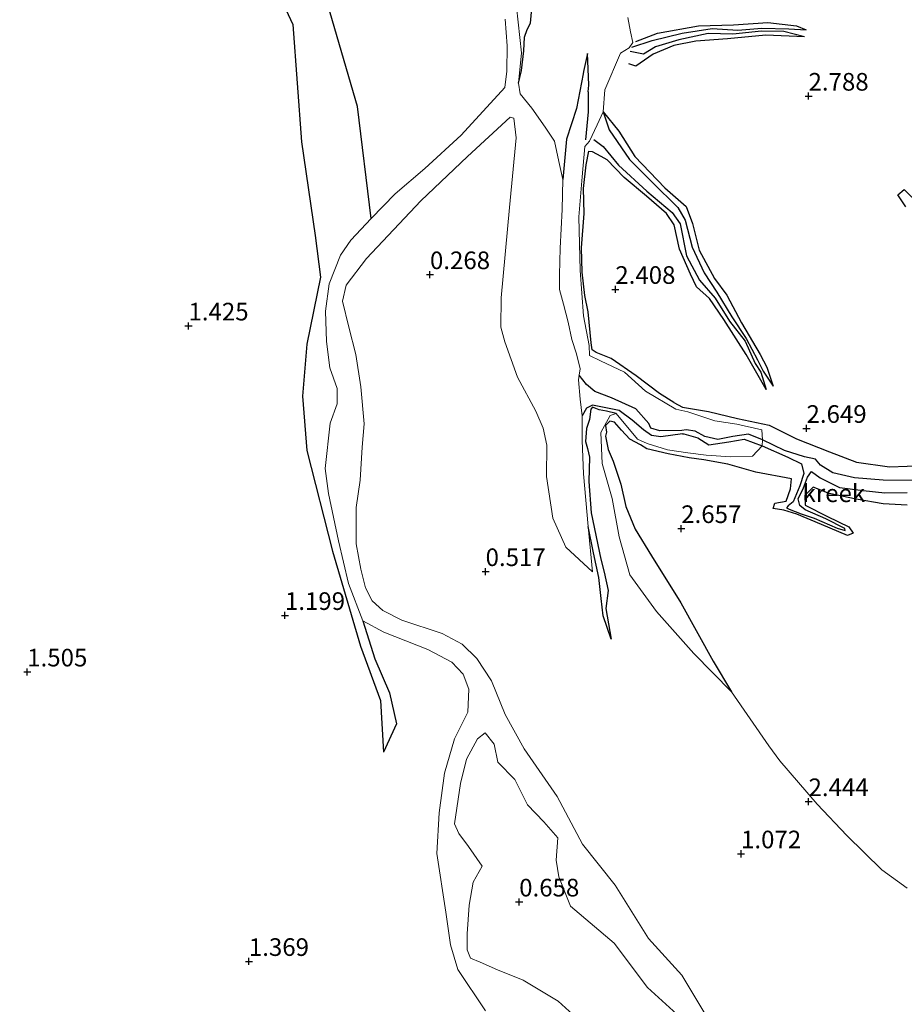
# Model space of a CAD drawing. Units: metres. Extents: x 64714 to 70008, y 371525 to 375003.
# Drawn here: x 67638 to 67764, y 372871 to 373011 of the extents above; entities that cross this region are included whole.
import ezdxf
from ezdxf.enums import TextEntityAlignment as Align

# ---------------------------------------------------------------- set-up
doc = ezdxf.new("R2010")
doc.units = ezdxf.units.M
doc.layers.get('0').update_dxf_attribs({"lineweight": 25})
for name, color, linetype in [('B-ME-GW-GRONDWERKLIJN-L-B1', 10, 'Continuous'), ('B-ME-GW-HOOGTEPUNT-S-B1', 10, 'Continuous'), ('B-ME-OG-BREUK-L-B1', 10, 'Continuous')]:
    doc.layers.add(name, color=color, linetype=linetype)
doc.layers.add('B-ME-IE-GRONDWERKLIJN-GROND_NIETINGERICHT-GV-B6', color=253, linetype='Continuous', lineweight=18)
doc.layers.add('B-ME-OG-WATER-GV-B6', color=153, linetype='Continuous', lineweight=18)
doc.styles.add('NLCS-ISO', font='NLCS-ISO.TTF')

# ---------------------------------------------------------------- blocks, each defined once
blk = doc.blocks.new('hoogtepunt')
for p, q in [((-0.5, 0), (0.5, 0)), ((0, 0.5), (0, -0.5))]:
    blk.add_line(p, q)

msp = doc.modelspace()

# ---------------------------------------------------------------- linework, layer by layer
at = {"layer": 'B-ME-GW-GRONDWERKLIJN-L-B1'}
for points in [[(67635.086, 373091.831, 1.373), (67650.419, 373065.946, 1.115), (67664.763, 373036.196, 1.03), (67676.914, 373010.17, 0.889), (67678.156, 372993.508, 1.002), (67680.073, 372980.267, 1.11), (67680.857, 372974.341, 1.039), (67678.905, 372964.835, 1.086), (67678.279, 372957.484, 1.115), (67678.925, 372949.764, 1.119), (67682.532, 372935.488, 1.063), (67686.501, 372922.023, 1.072), (67689.346, 372914.337, 1.077), (67689.744, 372907.011, 0.884)], [(67708.891, 373001.839, 0.221), (67709.338, 373003.655, 0.498), (67709.669, 373006.427, 0.602), (67709.741, 373008.337, 0.663), (67710.129, 373009.434, 0.715), (67710.583, 373010.352, 0.846), (67710.73, 373011.884, 0.856), (67709.958, 373013.663, 0.879), (67709.08, 373016.357, 0.832), (67707.984, 373018.168, 0.823), (67707.664, 373021.587, 0.832), (67707.365, 373024.562, 0.898), (67707.821, 373027.174, 0.912), (67707.547, 373030.376, 0.884), (67706.763, 373032.984, 0.969), (67705.171, 373035.868, 0.964), (67704.075, 373037.386, 0.898), (67703.446, 373040.922, 0.898), (67701.804, 373045.041, 0.908), (67699.462, 373046.992, 0.781), (67697.81, 373048.619, 0.719), (67696.947, 373051.374, 0.461), (67695.166, 373055.988, 0.004)], [(67725.508, 373007.743, 2.902), (67728.593, 373008.921, 3.014), (67734.421, 373009.966, 3.045), (67739.347, 373010.121, 2.971), (67744.212, 373010.416, 2.975), (67748.289, 373009.95, 2.902), (67749.64, 373009.394, 2.801)], [(67749.432, 373008.398, 2.824), (67743.936, 373008.654, 3.002), (67738.524, 373008.125, 3.06), (67734.031, 373007.795, 3.091), (67730.887, 373007.181, 3.068), (67727.961, 373005.928, 3.01), (67725.521, 373004.266, 2.817), (67724.54, 373004.595, 2.766)], [(67718.747, 373000.611, 2.251), (67718.85, 373001.56, 2.275), (67718.764, 373003.871, 2.233), (67718.674, 373006.029, 1.854)], [(67718.747, 373000.611, 2.251), (67718.775, 372997.788, 2.14), (67718.391, 372993.816, 1.914)], [(67720.887, 372997.783, 2.635), (67723.1, 372995.051, 2.968), (67725.378, 372991.437, 3.033), (67729.632, 372987.018, 3.045), (67732.642, 372984.341, 3.111), (67733.538, 372981.97, 3.215), (67734.499, 372978.153, 3.188), (67736.696, 372974.134, 3.165), (67738.411, 372971.779, 3.103), (67740.486, 372967.889, 3.049), (67743.122, 372963.361, 2.948), (67744.099, 372961.601, 2.855), (67744.994, 372958.882, 2.685)], [(67730.922, 372956.591, 2.562), (67728.869, 372957.828, 2.394), (67725.55, 372960.375, 2.314), (67722.018, 372962.791, 2.243), (67719.892, 372963.658, 2.234), (67719.36, 372964.036, 2.178), (67719.182, 372965.032, 2.116), (67718.778, 372969.413, 2.178), (67718.282, 372971.751, 2.352), (67717.9, 372975.031, 2.356), (67717.837, 372978.48, 2.361), (67718.22, 372983.346, 2.323), (67718.113, 372986.891, 2.389), (67718.473, 372990.275, 2.592), (67718.847, 372992.187, 2.601), (67719.339, 372992.132, 2.888), (67720.583, 372991.482, 2.921), (67721.402, 372991.01, 2.856)], [(67743.981, 372958.414, 2.697), (67741.161, 372963.374, 2.805), (67737.978, 372968.331, 2.836), (67735.975, 372971.298, 2.801), (67734.141, 372972.974, 2.821), (67733.25, 372974.787, 2.832), (67731.736, 372978.301, 2.867), (67730.957, 372981.742, 2.898), (67729.867, 372983.352, 2.925), (67727.047, 372985.838, 2.902), (67723.891, 372988.445, 2.89), (67721.402, 372991.01, 2.856)], [(67763.809, 372984.292, 2.728), (67762.671, 372986.025, 2.438), (67763.552, 372986.786, 2.442), (67765.862, 372984.494, 2.681)], [(67722.739, 372955.01, 0.988), (67721.382, 372955.333, 0.992), (67720.324, 372955.513, 1.063), (67719.4, 372955.903, 1.067), (67719.129, 372955.615, 1.067), (67718.945, 372954.167, 1.072), (67718.518, 372952.87, 1.02), (67718.404, 372951.052, 1.006), (67718.66, 372950.044, 0.964), (67718.957, 372948.828, 0.964), (67718.878, 372945.363, 0.926), (67719.211, 372940.933, 0.922), (67720.553, 372934.351, 0.889), (67721.04, 372932.531, 0.898), (67721.591, 372929.931, 0.86), (67721.263, 372927.394, 0.785), (67722.02, 372923.049, 0.715)], [(67730.922, 372956.591, 2.562), (67732.16, 372955.926, 2.562), (67735.835, 372955.296, 2.608), (67739.937, 372954.286, 2.658), (67744.4, 372953.366, 2.6), (67748.279, 372951.43, 2.716), (67752.992, 372949.564, 2.809), (67756.778, 372948.14, 2.79), (67761.461, 372947.445, 2.797), (67766.462, 372947.663, 2.766)], [(67733.092, 372948.745, 2.817), (67730.105, 372949.315, 2.676), (67727.078, 372950.01, 2.592), (67726.177, 372950.56, 2.403), (67724.675, 372951.366, 2.107), (67723.5, 372952.642, 1.924), (67722.513, 372953.784, 1.74), (67721.827, 372953.913, 1.712), (67721.203, 372953.295, 1.712), (67721.375, 372952.369, 1.754), (67721.213, 372951.796, 2.234), (67721.597, 372949.916, 2.22), (67722.313, 372948.26, 2.38), (67723.422, 372944.98, 2.413), (67724.091, 372941.823, 2.403), (67725.412, 372938.607, 2.403), (67727.754, 372934.862, 2.385), (67731.891, 372928.18, 2.427), (67736.49, 372919.913, 2.573), (67739.077, 372915.58, 2.248)], [(67763.985, 372942.029, 2.766), (67760.556, 372942.215, 2.751), (67756.73, 372942.886, 2.766), (67752.937, 372943.677, 2.855), (67750.643, 372944.554, 2.813), (67749.459, 372943.395, 2.805), (67749.544, 372942.039, 2.747), (67752.709, 372940.422, 2.712), (67755.716, 372938.954, 2.608), (67756.332, 372938.06, 2.469), (67755.514, 372937.747, 2.519), (67751.83, 372939.27, 2.639), (67748.353, 372940.766, 2.658), (67746.483, 372941.303, 2.639), (67745.005, 372941.565, 2.531), (67745.222, 372942.313, 2.581), (67746.806, 372942.609, 2.728), (67747.435, 372944.339, 2.708), (67747.604, 372945.777, 2.72), (67742.554, 372946.701, 2.705), (67738.577, 372947.812, 2.732), (67735.148, 372948.446, 2.817), (67733.092, 372948.745, 2.817)]]:
    msp.add_polyline3d(points, dxfattribs=at)
at = {"layer": 'B-ME-IE-GRONDWERKLIJN-GROND_NIETINGERICHT-GV-B6'}
for points in [[(67736.427, 372868.064, 0.578), (67732.057, 372875.389, 0.578), (67727.308, 372880.6, 0.578), (67722.611, 372888.154, 0.578), (67717.96, 372893.968, 0.578), (67714.377, 372900.71, 0.578), (67709.685, 372907.467, 0.578), (67707.009, 372912.333, 0.578), (67705.07, 372917.106, 0.578), (67702.975, 372920.297, 0.578), (67700.92, 372922.3, 0.578), (67698.099, 372923.837, 0.578), (67692.347, 372925.724, 0.494), (67689.693, 372927.085, 0.465), (67688.149, 372928.451, 0.465), (67687.207, 372930.309, 0.465), (67686.571, 372932.944, 0.465), (67685.876, 372936.519, 0.465), (67685.886, 372941.67, 0.465), (67686.468, 372945.549, 0.465), (67686.725, 372950.258, 0.465), (67687.035, 372953.536, 0.465), (67686.564, 372958.779, 0.465), (67685.848, 372963.382, 0.465), (67684.871, 372967.243, 0.465), (67683.937, 372970.926, 0.465), (67684.484, 372973.225, 0.414), (67687.337, 372977.003, 0.385), (67695.064, 372985.175, 0.343), (67701.67, 372991.441, 0.291), (67707.725, 372997.042, 0.249), (67708.254, 372996.881, 0.249), (67708.546, 372994.076, 0.249), (67707.641, 372984.21, 0.249), (67706.42, 372971.43, 0.249), (67706.414, 372967.24, 0.249), (67706.98, 372965.182, 0.249), (67708.778, 372960.144, 0.249), (67711.377, 372955.348, 0.249), (67712.404, 372952.95, 0.249), (67712.913, 372950.528, 0.249), (67712.875, 372946.101, 0.249), (67713.769, 372940.203, 0.249), (67715.611, 372936.049, 0.254), (67719.399, 372932.582, 0.254), (67718.749, 372938.984, 0.254), (67718.09, 372946.451, 0.254), (67717.925, 372951.201, 0.254), (67717.921, 372954.691, 0.254), (67717.638, 372957.026, 0.254), (67717.398, 372959.768, 0.254), (67717.502, 372960.461, 0.254), (67717.633, 372961.338, 0.254), (67717.132, 372963.472, 0.254), (67716.456, 372965.507, 0.254), (67715.945, 372967.943, 0.254), (67715.277, 372970.527, 0.254), (67714.711, 372972.586, 0.254), (67714.716, 372974.669, 0.254), (67714.799, 372978.432, 0.254), (67715.088, 372983.942, 0.254), (67715.168, 372988.195, 0.254), (67714.631, 372990.731, 0.254), (67714.004, 372993.618, 0.254), (67712.667, 372995.618, 0.254), (67710.769, 372998.313, 0.254), (67709.152, 373000.316, 0.254), (67708.891, 373001.839, 0.221), (67709.3, 373006.128, 0.221), (67708.624, 373012.678, 0.221)], [(67707.027, 373010.911, 0.037), (67707.297, 373007.141, 0.037), (67707.233, 373003.54, 0.037), (67706.98, 373001.236, 0.037), (67700.77, 372994.487, 0.037), (67695.618, 372989.755, 0.272), (67691.419, 372986.172, 0.272), (67688.029, 372982.655, 0.272), (67685.149, 372979.593, 0.272), (67683.69, 372977.471, 0.272), (67682.066, 372973.381, 0.272), (67681.569, 372969.506, 0.334), (67681.692, 372965.228, 0.334), (67682.177, 372961.489, 0.334), (67683.194, 372958.569, 0.334), (67683.219, 372956.367, 0.334), (67682.201, 372953.637, 0.334), (67681.503, 372947.243, 0.334), (67681.952, 372943.693, 0.442), (67683.371, 372936.973, 0.461), (67684.798, 372930.9, 0.461), (67686.85, 372925.641, 0.461), (67689.815, 372924.038, 0.461), (67696.034, 372921.558, 0.461), (67699.454, 372919.758, 0.461), (67701.066, 372918.051, 0.461), (67701.859, 372915.921, 0.461), (67701.725, 372912.671, 0.484), (67699.847, 372908.916, 0.517), (67698.429, 372904.014, 0.517), (67697.664, 372898.413, 0.545), (67697.321, 372892.657, 0.583), (67698.613, 372884.314, 0.583), (67699.242, 372879.711, 0.583), (67700.296, 372876.189, 0.583), (67704.231, 372870.348, 0.583)], [(67763.976, 372887.728, 2.577), (67760.396, 372890.357, 2.635), (67755.426, 372895.18, 2.643), (67751.225, 372899.656, 2.627), (67745.911, 372905.769, 2.492), (67744.392, 372907.888, 2.5), (67739.077, 372915.58, 2.248), (67733.755, 372921.021, 1.886), (67728.468, 372926.974, 1.401), (67724.654, 372932.133, 1.105), (67723.167, 372937.535, 1.002), (67722.187, 372942.953, 0.955), (67720.766, 372947.913, 1.044), (67720.587, 372952.342, 1.091), (67721.869, 372954.71, 0.988), (67722.739, 372955.01, 0.988), (67725.768, 372951.358, 1.712), (67727.11, 372950.743, 1.712), (67729.992, 372949.849, 1.806), (67732.898, 372949.446, 2.058), (67735.507, 372949.11, 2.016), (67738.99, 372948.882, 2.024), (67742.062, 372948.974, 2.186), (67743.445, 372950.448, 1.39), (67743.455, 372951.286, 1.375), (67743.399, 372952.714, 1.978), (67739.842, 372953.486, 2.028), (67736.701, 372953.98, 2.214), (67732.893, 372955.242, 2.376), (67731.187, 372955.633, 2.298), (67726.892, 372958.193, 1.627), (67723.942, 372960.857, 1.67), (67720.509, 372962.467, 1.651), (67718.957, 372963.234, 1.519), (67718.93, 372964.632, 1.514), (67718.087, 372968.839, 1.58), (67717.656, 372975.297, 1.608), (67717.448, 372982.903, 1.674), (67717.904, 372988.558, 1.942), (67718.318, 372992.844, 2.022), (67718.948, 372993.617, 2.032), (67720.052, 372995.94, 2.112), (67720.887, 372997.783, 2.635), (67721.129, 373000.875, 2.716), (67723.35, 373006.067, 2.62), (67723.944, 373006.489, 2.364), (67724.567, 373006.843, 2.337), (67725.078, 373007.579, 2.886), (67724.774, 373009.102, 2.902), (67724.376, 373011.124, 2.921)], [(67724.376, 373011.124, 2.921), (67724.774, 373009.102, 2.902), (67725.078, 373007.579, 2.886), (67724.567, 373006.843, 2.337), (67723.944, 373006.489, 2.364), (67723.35, 373006.067, 2.62), (67721.129, 373000.875, 2.716), (67720.887, 372997.783, 2.635), (67720.052, 372995.94, 2.112), (67718.948, 372993.617, 2.032), (67718.318, 372992.844, 2.022), (67717.904, 372988.558, 1.942), (67717.448, 372982.903, 1.674), (67717.656, 372975.297, 1.608), (67718.087, 372968.839, 1.58), (67718.93, 372964.632, 1.514), (67718.957, 372963.234, 1.519), (67720.509, 372962.467, 1.651), (67723.942, 372960.857, 1.67), (67726.892, 372958.193, 1.627), (67731.187, 372955.633, 2.298), (67732.893, 372955.242, 2.376), (67736.701, 372953.98, 2.214), (67739.842, 372953.486, 2.028), (67743.399, 372952.714, 1.978), (67743.455, 372951.286, 1.375), (67743.445, 372950.448, 1.39), (67742.062, 372948.974, 2.186), (67738.99, 372948.882, 2.024), (67735.507, 372949.11, 2.016), (67732.898, 372949.446, 2.058), (67729.992, 372949.849, 1.806), (67727.11, 372950.743, 1.712), (67725.768, 372951.358, 1.712), (67722.739, 372955.01, 0.988), (67721.869, 372954.71, 0.988), (67720.587, 372952.342, 1.091), (67720.766, 372947.913, 1.044), (67722.187, 372942.953, 0.955), (67723.167, 372937.535, 1.002), (67724.654, 372932.133, 1.105), (67728.468, 372926.974, 1.401), (67733.755, 372921.021, 1.886), (67739.077, 372915.58, 2.248), (67744.392, 372907.888, 2.5), (67745.911, 372905.769, 2.492), (67751.225, 372899.656, 2.627), (67755.426, 372895.18, 2.643), (67760.396, 372890.357, 2.635), (67763.976, 372887.728, 2.577)], [(67718.149, 372868.432, 0.649), (67714.519, 372871.721, 0.649), (67709.552, 372874.693, 0.621), (67705.922, 372876.164, 0.621), (67703.475, 372877.252, 0.621), (67702.118, 372877.801, 0.621), (67701.638, 372878.978, 0.621), (67701.612, 372881.257, 0.621), (67701.914, 372885.345, 0.597), (67702.477, 372888.566, 0.597), (67703.744, 372890.869, 0.597), (67701.822, 372893.654, 0.597), (67700.455, 372895.476, 0.597), (67699.82, 372896.836, 0.597), (67700.668, 372902.57, 0.578), (67701.529, 372906.041, 0.578), (67703.064, 372908.896, 0.578), (67704.192, 372909.746, 0.578), (67705.43, 372908.166, 0.578), (67705.972, 372905.608, 0.578), (67708.371, 372903.116, 0.578), (67710.168, 372899.539, 0.578), (67712.489, 372897.16, 0.578), (67714.459, 372894.856, 0.578), (67714.235, 372891.693, 0.578), (67714.606, 372889.348, 0.578), (67716.283, 372885.202, 0.578), (67722.463, 372879.958, 0.578), (67727.187, 372873.66, 0.578), (67734.974, 372866.549, 0.578)]]:
    msp.add_polyline3d(points, dxfattribs=at)
at = {"layer": 'B-ME-OG-BREUK-L-B1'}
msp.add_line((67719.58, 372993.833, 1.938), (67720.887, 372992.874, 2.183), dxfattribs=at)
for points in [[(67688.029, 372982.655, 0.272), (67686.075, 372998.547, 0.451), (67674.942, 373036.81, 0.39), (67665.563, 373054.749, 0.301), (67658.337, 373066.614, 0.291), (67653.711, 373075.914, 0.291), (67650.829, 373089.787, 0.447), (67644.501, 373120.057, 0.305), (67643.3, 373137.276, 0.056), (67640.337, 373167.663, -0.029), (67637.179, 373193.229, -0.132), (67633.837, 373214.13, -0.137), (67631.459, 373236.015, -0.099), (67628.508, 373253.844, -0.236), (67626.742, 373263.515, -0.367)], [(67749.432, 373008.398, 2.824), (67746.509, 373009.175, 2.554), (67743.31, 373009.186, 2.507), (67739.273, 373008.763, 2.476), (67735.759, 373008.892, 2.469), (67731.63, 373007.981, 2.422), (67728.325, 373006.986, 2.368), (67726.589, 373005.967, 2.36), (67724.717, 373006.336, 2.363)], [(67724.944, 373006.96, 2.346), (67727.845, 373007.863, 2.418), (67732.112, 373008.906, 2.48), (67736.342, 373009.603, 2.519), (67739.974, 373009.337, 2.515), (67743.389, 373009.65, 2.589), (67747.211, 373009.546, 2.531), (67749.64, 373009.394, 2.801)], [(67718.674, 373006.029, 1.854), (67718.118, 373003.511, 1.622), (67718.039, 373003.171, 1.597)], [(67718.039, 373003.171, 1.597), (67717.096, 372998.269, 0.973), (67715.68, 372993.881, 0.475), (67715.168, 372988.195, 0.254)], [(67720.887, 372997.783, 2.635), (67721.765, 372995.223, 2.337), (67724.634, 372991.012, 2.248), (67727.855, 372987.783, 2.26), (67731.476, 372984.214, 2.314), (67732.515, 372982.435, 2.337), (67733.513, 372978.611, 2.36), (67735.207, 372974.941, 2.426), (67737.025, 372972.222, 2.449), (67739.111, 372968.705, 2.426), (67741.144, 372965.651, 2.492), (67742.744, 372962.619, 2.5), (67743.553, 372961.028, 2.542), (67744.994, 372958.882, 2.685)], [(67720.887, 372992.874, 2.183), (67723.057, 372990.226, 2.206), (67727.078, 372986.546, 2.186), (67730.669, 372983.509, 2.252), (67731.817, 372981.906, 2.287), (67732.709, 372977.356, 2.333), (67734.561, 372973.938, 2.364), (67736.759, 372971.358, 2.403), (67738.791, 372968.091, 2.446), (67741.015, 372965.286, 2.515), (67742.416, 372962.082, 2.585), (67743.222, 372960.874, 2.542), (67743.981, 372958.414, 2.697)], [(67732.022, 372952.615, 1.184), (67728.933, 372952.557, 0.903), (67727.64, 372952.918, 0.828), (67727.36, 372953.604, 0.672), (67725.51, 372955.684, 0.578), (67722.095, 372957.254, 0.522), (67719.733, 372958.119, 0.503), (67718.519, 372959.107, 0.4), (67717.502, 372960.461, 0.254)], [(67732.156, 372952.13, 1.147), (67729.087, 372951.715, 0.898), (67727.731, 372951.899, 0.809), (67726.632, 372952.68, 0.71), (67724.997, 372954.089, 0.606), (67723.157, 372955.44, 0.465), (67721.015, 372955.885, 0.432), (67719.393, 372956.186, 0.39), (67718.514, 372955.749, 0.39), (67717.921, 372954.691, 0.254)], [(67764.92, 372945.5, 1.676), (67760.562, 372945.573, 1.649), (67756.536, 372945.92, 1.607), (67753.44, 372946.612, 1.549), (67751.688, 372947.679, 1.498), (67750.971, 372948.547, 1.471), (67749.428, 372948.889, 1.425), (67746.598, 372949.754, 1.409), (67743.455, 372951.286, 1.375), (67741.468, 372952.072, 1.344), (67739.256, 372951.776, 1.313), (67737.136, 372951.308, 1.293), (67735.289, 372951.746, 1.262), (67733.932, 372952.492, 1.224), (67732.661, 372952.693, 1.201), (67732.022, 372952.615, 1.184)], [(67732.156, 372952.13, 1.147), (67732.32, 372952.145, 1.15), (67734.327, 372951.572, 1.208), (67735.851, 372950.598, 1.305), (67738.723, 372951.014, 1.309), (67740.866, 372951.376, 1.34), (67743.445, 372950.448, 1.39), (67747.082, 372948.814, 1.433), (67748.979, 372947.881, 1.556), (67749.331, 372946.498, 1.653), (67748.787, 372944.763, 1.974), (67747.803, 372942.509, 2.121), (67747.122, 372941.949, 2.225), (67746.892, 372941.665, 2.221), (67747.276, 372941.449, 2.206), (67748.977, 372940.809, 2.186), (67750.817, 372940.201, 2.202), (67754.072, 372938.778, 2.252), (67755.173, 372938.43, 2.233), (67755.164, 372938.711, 2.233), (67752.44, 372940.076, 2.206), (67749.54, 372941.363, 2.128), (67748.771, 372941.998, 2.09), (67748.536, 372942.904, 2.086), (67749.292, 372944.467, 2.001), (67749.843, 372945.988, 1.676), (67750.413, 372946.776, 1.622), (67751.643, 372945.901, 1.556), (67754.391, 372944.507, 1.657), (67757.747, 372944.121, 1.618), (67760.797, 372943.78, 1.603), (67763.991, 372943.804, 1.583)], [(67722.02, 372923.049, 0.715), (67720.877, 372926.332, 0.597), (67720.623, 372928.778, 0.597), (67720.301, 372931.749, 0.489), (67719.516, 372935.276, 0.338), (67718.749, 372938.984, 0.254)], [(67686.85, 372925.641, 0.461), (67688.519, 372920.258, 0.47), (67690.595, 372915.433, 0.541), (67691.59, 372911.009, 0.606), (67689.744, 372907.011, 0.884)]]:
    msp.add_polyline3d(points, dxfattribs=at)
at = {"layer": 'B-ME-OG-WATER-GV-B6'}
for points in [[(67708.624, 373012.678, 0.221), (67709.3, 373006.128, 0.221), (67708.891, 373001.839, 0.221), (67709.152, 373000.316, 0.254), (67710.769, 372998.313, 0.254), (67712.667, 372995.618, 0.254), (67714.004, 372993.618, 0.254), (67714.631, 372990.731, 0.254), (67715.168, 372988.195, 0.254), (67715.088, 372983.942, 0.254), (67714.799, 372978.432, 0.254), (67714.716, 372974.669, 0.254), (67714.711, 372972.586, 0.254), (67715.277, 372970.527, 0.254), (67715.945, 372967.943, 0.254), (67716.456, 372965.507, 0.254), (67717.132, 372963.472, 0.254), (67717.633, 372961.338, 0.254), (67717.502, 372960.461, 0.254), (67717.398, 372959.768, 0.254), (67717.638, 372957.026, 0.254), (67717.921, 372954.691, 0.254), (67717.925, 372951.201, 0.254), (67718.09, 372946.451, 0.254), (67718.749, 372938.984, 0.254), (67719.399, 372932.582, 0.254), (67715.611, 372936.049, 0.254), (67713.769, 372940.203, 0.249), (67712.875, 372946.101, 0.249), (67712.913, 372950.528, 0.249), (67712.404, 372952.95, 0.249), (67711.377, 372955.348, 0.249), (67708.778, 372960.144, 0.249), (67706.98, 372965.182, 0.249), (67706.414, 372967.24, 0.249), (67706.42, 372971.43, 0.249), (67707.641, 372984.21, 0.249), (67708.546, 372994.076, 0.249), (67708.254, 372996.881, 0.249), (67707.725, 372997.042, 0.249), (67701.67, 372991.441, 0.291), (67695.064, 372985.175, 0.343), (67687.337, 372977.003, 0.385), (67684.484, 372973.225, 0.414), (67683.937, 372970.926, 0.465), (67684.871, 372967.243, 0.465), (67685.848, 372963.382, 0.465), (67686.564, 372958.779, 0.465), (67687.035, 372953.536, 0.465), (67686.725, 372950.258, 0.465), (67686.468, 372945.549, 0.465), (67685.886, 372941.67, 0.465), (67685.876, 372936.519, 0.465), (67686.571, 372932.944, 0.465), (67687.207, 372930.309, 0.465), (67688.149, 372928.451, 0.465), (67689.693, 372927.085, 0.465), (67692.347, 372925.724, 0.494), (67698.099, 372923.837, 0.578), (67700.92, 372922.3, 0.578), (67702.975, 372920.297, 0.578), (67705.07, 372917.106, 0.578), (67707.009, 372912.333, 0.578), (67709.685, 372907.467, 0.578), (67714.377, 372900.71, 0.578), (67717.96, 372893.968, 0.578), (67722.611, 372888.154, 0.578), (67727.308, 372880.6, 0.578), (67732.057, 372875.389, 0.578), (67736.427, 372868.064, 0.578)], [(67704.231, 372870.348, 0.583), (67700.296, 372876.189, 0.583), (67699.242, 372879.711, 0.583), (67698.613, 372884.314, 0.583), (67697.321, 372892.657, 0.583), (67697.664, 372898.413, 0.545), (67698.429, 372904.014, 0.517), (67699.847, 372908.916, 0.517), (67701.725, 372912.671, 0.484), (67701.859, 372915.921, 0.461), (67701.066, 372918.051, 0.461), (67699.454, 372919.758, 0.461), (67696.034, 372921.558, 0.461), (67689.815, 372924.038, 0.461), (67686.85, 372925.641, 0.461), (67684.798, 372930.9, 0.461), (67683.371, 372936.973, 0.461), (67681.952, 372943.693, 0.442), (67681.503, 372947.243, 0.334), (67682.201, 372953.637, 0.334), (67683.219, 372956.367, 0.334), (67683.194, 372958.569, 0.334), (67682.177, 372961.489, 0.334), (67681.692, 372965.228, 0.334), (67681.569, 372969.506, 0.334), (67682.066, 372973.381, 0.272), (67683.69, 372977.471, 0.272), (67685.149, 372979.593, 0.272), (67688.029, 372982.655, 0.272), (67691.419, 372986.172, 0.272), (67695.618, 372989.755, 0.272), (67700.77, 372994.487, 0.037), (67706.98, 373001.236, 0.037), (67707.233, 373003.54, 0.037), (67707.297, 373007.141, 0.037), (67707.027, 373010.911, 0.037)], [(67734.974, 372866.549, 0.578), (67727.187, 372873.66, 0.578), (67722.463, 372879.958, 0.578), (67716.283, 372885.202, 0.578), (67714.606, 372889.348, 0.578), (67714.235, 372891.693, 0.578), (67714.459, 372894.856, 0.578), (67712.489, 372897.16, 0.578), (67710.168, 372899.539, 0.578), (67708.371, 372903.116, 0.578), (67705.972, 372905.608, 0.578), (67705.43, 372908.166, 0.578), (67704.192, 372909.746, 0.578), (67703.064, 372908.896, 0.578), (67701.529, 372906.041, 0.578), (67700.668, 372902.57, 0.578), (67699.82, 372896.836, 0.597), (67700.455, 372895.476, 0.597), (67701.822, 372893.654, 0.597), (67703.744, 372890.869, 0.597), (67702.477, 372888.566, 0.597), (67701.914, 372885.345, 0.597), (67701.612, 372881.257, 0.621), (67701.638, 372878.978, 0.621), (67702.118, 372877.801, 0.621), (67703.475, 372877.252, 0.621), (67705.922, 372876.164, 0.621), (67709.552, 372874.693, 0.621), (67714.519, 372871.721, 0.649), (67718.149, 372868.432, 0.649)]]:
    msp.add_polyline3d(points, dxfattribs=at)

# ---------------------------------------------------------------- block references
at = {"layer": 'B-ME-GW-HOOGTEPUNT-S-B1', "rotation": 90}
for p in [(67750, 373000, 2.788), (67750, 373000, 2.788), (67696.352, 372974.696, 0.268), (67696.352, 372974.696, 0.268), (67722.62, 372972.613, 2.408), (67722.62, 372972.613, 2.408), (67662.132, 372967.425, 1.425), (67662.132, 372967.425, 1.425), (67749.712, 372952.911, 2.649), (67749.712, 372952.911, 2.649), (67731.958, 372938.71, 2.657), (67731.958, 372938.71, 2.657), (67704.237, 372932.61, 0.517), (67704.237, 372932.61, 0.517), (67675.804, 372926.392, 1.199), (67675.804, 372926.392, 1.199), (67639.279, 372918.383, 1.505), (67639.279, 372918.383, 1.505), (67750, 372900, 2.444), (67750, 372900, 2.444), (67740.435, 372892.605, 1.072), (67740.435, 372892.605, 1.072), (67708.996, 372885.779, 0.658), (67708.996, 372885.779, 0.658), (67670.689, 372877.353, 1.369), (67670.689, 372877.353, 1.369)]:
    msp.add_blockref('hoogtepunt', p, dxfattribs=at)

# ---------------------------------------------------------------- texts
at = {"layer": 'B-ME-GW-HOOGTEPUNT-S-B1', "ltscale": 0.2, "style": 'NLCS-ISO'}
for s, p in [('2.788', (67750, 373000, 2.788)), ('2.788', (67750, 373000, 2.788)), ('0.268', (67696.352, 372974.696, 0.268)), ('0.268', (67696.352, 372974.696, 0.268)), ('2.408', (67722.62, 372972.613, 2.408)), ('2.408', (67722.62, 372972.613, 2.408)), ('1.425', (67662.132, 372967.425, 1.425)), ('1.425', (67662.132, 372967.425, 1.425)), ('2.649', (67749.712, 372952.911, 2.649)), ('2.649', (67749.712, 372952.911, 2.649)), ('2.657', (67731.958, 372938.71, 2.657)), ('2.657', (67731.958, 372938.71, 2.657)), ('0.517', (67704.237, 372932.61, 0.517)), ('0.517', (67704.237, 372932.61, 0.517)), ('1.199', (67675.804, 372926.392, 1.199)), ('1.199', (67675.804, 372926.392, 1.199)), ('1.505', (67639.279, 372918.383, 1.505)), ('1.505', (67639.279, 372918.383, 1.505)), ('2.444', (67750, 372900, 2.444)), ('2.444', (67750, 372900, 2.444)), ('1.072', (67740.435, 372892.605, 1.072)), ('1.072', (67740.435, 372892.605, 1.072)), ('0.658', (67708.996, 372885.779, 0.658)), ('0.658', (67708.996, 372885.779, 0.658)), ('1.369', (67670.689, 372877.353, 1.369)), ('1.369', (67670.689, 372877.353, 1.369))]:
    msp.add_text(s, height=2.5, dxfattribs=at).set_placement(p, align=Align.BOTTOM_LEFT)
at = {"layer": 'B-ME-OG-WATER-GV-B6', "ltscale": 0.2, "style": 'NLCS-ISO'}
msp.add_text('kreek', height=2.5, dxfattribs=at).set_placement((67753.586, 372943.71), align=Align.MIDDLE_CENTER)

doc.saveas('drawing.dxf')
